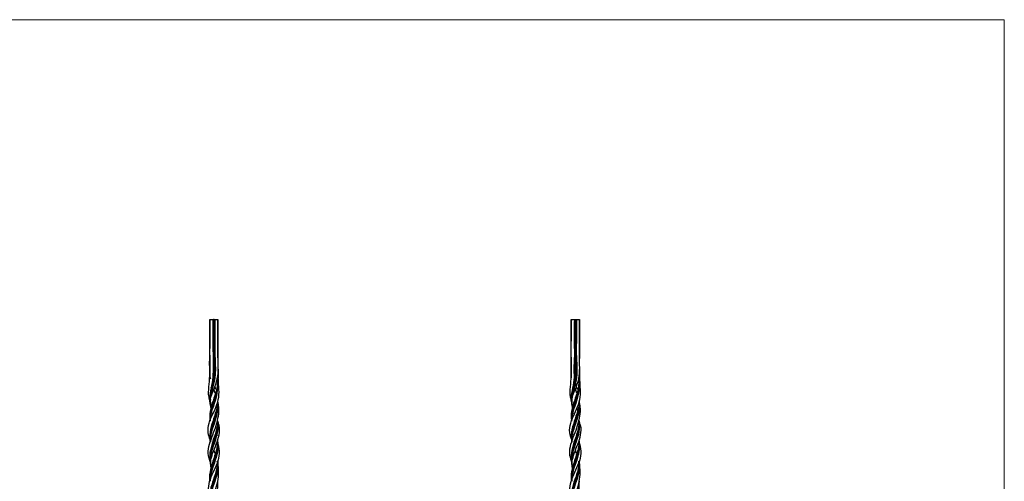
# Model space of a CAD drawing. Units: millimetres. Extents: x 50 to 2920, y 50 to 2050.
# Drawn here: x 1485 to 2920, y 1377 to 2050 of the extents above; entities that cross this region are included whole.
import ezdxf

# ---------------------------------------------------------------- set-up
doc = ezdxf.new("R2010")
doc.units = ezdxf.units.MM
doc.header["$LTSCALE"] = 10

msp = doc.modelspace()

# ---------------------------------------------------------------- linework, layer by layer
at = {"color": 7, "linetype": 'Continuous', "lineweight": 18}
for q in [(50, 2050), (2920, 50)]:
    msp.add_line((2920, 2050), q, dxfattribs=at)
at = {"color": 7, "linetype": 'Continuous', "lineweight": 25}
for p, q in [((1762, 1613.1), (1766.5, 1613.1)), ((1766.5, 1613.1), (1767.7, 1613.1)), ((1768.3, 1613.1), (1769.5, 1613.1)), ((1769.5, 1613.1), (1774, 1613.1)), ((2288.9, 1613.1), (2293.4, 1613.1)), ((2288.9, 1613.1), (2289.7, 1613.1)), ((2293.4, 1613.1), (2294.6, 1613.1)), ((2293.8, 1613.1), (2293.9, 1613.1)), ((2294.4, 1613), (2294.4, 1613.1)), ((2294.4, 1613), (2294.4, 1613.1)), ((2295.1, 1613.1), (2296.4, 1613.1)), ((2295.6, 1613.1), (2295.7, 1613.1)), ((2296.4, 1613.1), (2300.9, 1613.1)), ((1774, 1570.5), (1774, 1570.5)), ((1774, 1570.5), (1774, 1556.2)), ((2288.9, 1570.5), (2288.9, 1570.5)), ((2300.9, 1570.5), (2300.9, 1570.5)), ((2300.9, 1570.5), (2300.9, 1556.2)), ((1774, 1556.2), (1774, 1556.2)), ((2300.9, 1556.2), (2300.9, 1556.2)), ((1763.6, 1526.1), (1762.8, 1528.9)), ((1763.6, 1514.2), (1764.1, 1512.2)), ((1770.1, 1505.6), (1768, 1511.2)), ((1769.4, 1514.8), (1770.3, 1511.2)), ((2297, 1505.6), (2294.9, 1511.2)), ((1762.9, 1492), (1763.8, 1484)), ((1763.9, 1475.7), (1763.9, 1475.7)), ((1771.9, 1475.6), (1772.4, 1473.8)), ((1772.2, 1475.7), (1772.2, 1475.7)), ((2290.7, 1475.7), (2290.7, 1475.7)), ((2298.8, 1475.6), (2299.2, 1474.3)), ((2299, 1475.7), (2299, 1475.7)), ((1771.9, 1446.4), (1772.6, 1444)), ((1773.1, 1436.5), (1773, 1431)), ((2290.3, 1434.8), (2289.8, 1436.4)), ((2298.8, 1446.4), (2299.3, 1444.4)), ((1769.8, 1417.6), (1768, 1422.2)), ((2296.6, 1417.6), (2294.9, 1422.2)), ((1763.1, 1410.2), (1763, 1406.3)), ((1771.9, 1417.3), (1772.3, 1415.7)), ((2289.8, 1407.8), (2289.7, 1403.3)), ((2298.7, 1417.3), (2299.2, 1415.7))]:
    msp.add_line(p, q, dxfattribs=at)
at = {"color": 8, "linetype": 'Continuous', "lineweight": 25}
for p, q in [((1762.8, 1527.9), (1762.8, 1526.2)), ((2289.8, 1496.2), (2289.8, 1494)), ((1773.1, 1464.7), (1773.1, 1464.4))]:
    msp.add_line(p, q, dxfattribs=at)
at = {"color": 7, "linetype": 'Continuous', "lineweight": 25, "flags": 128}
for points in [[(1762, 1527.8), (1762, 1527.8), (1762, 1527.8)], [(1774, 1527.8), (1774, 1527.8), (1774, 1527.8)], [(2288.9, 1527.8), (2288.9, 1527.8), (2288.9, 1527.8)], [(2300.9, 1527.8), (2300.9, 1527.8), (2300.9, 1527.8)], [(1772.1, 1511.7), (1772.1, 1511.7), (1772.1, 1511.7)], [(2299, 1511.7), (2299, 1511.7), (2299, 1511.7)], [(1763.9, 1504.7), (1763.9, 1504.7), (1763.9, 1504.7)], [(1772.1, 1504.7), (1772.1, 1504.7), (1772.1, 1504.7)], [(2290.7, 1504.7), (2290.7, 1504.7), (2290.7, 1504.7)], [(2299, 1504.7), (2299, 1504.7), (2299, 1504.7)], [(1772.1, 1482.8), (1772.1, 1482.8), (1772.1, 1482.8)], [(2299, 1483), (2299, 1483), (2299, 1483)], [(1762, 1464.6), (1762, 1464.6), (1762, 1464.6)], [(1762, 1464.6), (1762, 1464.6), (1762, 1464.6)], [(1774, 1464.6), (1774, 1464.6), (1774, 1464.6)], [(2288.9, 1464.6), (2288.9, 1464.6), (2288.9, 1464.6)], [(2288.9, 1464.6), (2288.9, 1464.6), (2288.9, 1464.6)], [(2300.8, 1464.6), (2300.8, 1464.6), (2300.8, 1464.6)], [(1772.2, 1453.8), (1772.2, 1453.8), (1772.2, 1453.8)], [(2299, 1453.9), (2299, 1453.9), (2299, 1453.9)], [(1762.1, 1435.5), (1762.1, 1435.5), (1762.1, 1435.5)], [(1762.1, 1435.5), (1762.1, 1435.5), (1762.1, 1435.5)], [(1763.9, 1446.5), (1763.9, 1446.5), (1763.9, 1446.5)], [(1774, 1435.5), (1774, 1435.5), (1774, 1435.5)], [(1774, 1435.5), (1774, 1435.5), (1774, 1435.5)], [(2288.9, 1435.5), (2288.9, 1435.5), (2288.9, 1435.5)], [(2288.9, 1435.5), (2288.9, 1435.5), (2288.9, 1435.5)], [(2290.7, 1446.5), (2290.7, 1446.5), (2290.7, 1446.5)], [(2300.8, 1435.5), (2300.8, 1435.5), (2300.8, 1435.5)], [(2300.8, 1435.5), (2300.8, 1435.5), (2300.8, 1435.5)], [(1772.2, 1424.7), (1772.2, 1424.7), (1772.2, 1424.7)], [(2299, 1424.7), (2299, 1424.7), (2299, 1424.7)], [(1762.1, 1406.5), (1762.1, 1406.5), (1762.1, 1406.5)], [(1762.1, 1406.5), (1762.1, 1406.5), (1762.1, 1406.5)], [(1773.9, 1406.5), (1773.9, 1406.5), (1773.9, 1406.5)], [(1773.9, 1406.5), (1773.9, 1406.5), (1773.9, 1406.5)], [(2289, 1406.5), (2289, 1406.5), (2289, 1406.5)], [(2289, 1406.5), (2289, 1406.5), (2289, 1406.5)], [(2300.8, 1406.5), (2300.8, 1406.5), (2300.8, 1406.5)], [(2300.8, 1406.5), (2300.8, 1406.5), (2300.8, 1406.5)], [(1772.6, 1399.1), (1772.5, 1398.4), (1772.1, 1395.4)], [(1772.2, 1395.5), (1772.2, 1395.5), (1772.2, 1395.5)], [(2299.5, 1399.1), (2299.4, 1398.4), (2299, 1395.3)], [(2299, 1395.5), (2299, 1395.5), (2299, 1395.5)], [(1773.6, 1377), (1773.6, 1377), (1773.6, 1377)], [(2300.4, 1377), (2300.4, 1377), (2300.4, 1377)]]:
    msp.add_lwpolyline(points, dxfattribs=at)
at = {"color": 7, "linetype": 'Continuous', "lineweight": 25}
for points, knots in [([(1762.6, 1493.6), (1762, 1495.5), (1759.7, 1502.7), (1760.8, 1514.7), (1762.1, 1530.4), (1762.1, 1546.6), (1761.9, 1574.1), (1762, 1596.3), (1762, 1613.1)], [0, 0, 0, 0, 0.051438, 0.186867, 0.320947, 0.452735, 0.584977, 1, 1, 1, 1]), ([(1766.5, 1613.1), (1766.4, 1599.7), (1766.1, 1572.9), (1767.8, 1540.9), (1765, 1516.9), (1761.1, 1502), (1761.8, 1490.6), (1763.7, 1484.3), (1764.1, 1483.1)], [0, 0, 0, 0, 0.304647, 0.609301, 0.729042, 0.849303, 0.969604, 1, 1, 1, 1]), ([(1762, 1613.1), (1762, 1604.1), (1762, 1593.6), (1762, 1583.1), (1762, 1581.5)], [0, 0, 0, 0, 0.853246, 1, 1, 1, 1]), ([(1762.4, 1493.4), (1762.7, 1495.4), (1764, 1502.7), (1769.8, 1514.7), (1774.5, 1530.4), (1774.2, 1546.6), (1773.7, 1574.1), (1773.9, 1596.3), (1774, 1613.1)], [0, 0, 0, 0, 0.05321, 0.188387, 0.322216, 0.453758, 0.585753, 1, 1, 1, 1]), ([(1769.5, 1613.1), (1769.6, 1604.1), (1769.7, 1586.1), (1769, 1559.2), (1771.1, 1535.9), (1767.6, 1516.7), (1762.9, 1504), (1762.6, 1496.3), (1762.5, 1493.5)], [0, 0, 0, 0, 0.222942, 0.445846, 0.669306, 0.799433, 0.929531, 1, 1, 1, 1]), ([(1767.7, 1613.1), (1767.8, 1604.2), (1767.8, 1586.4), (1767.5, 1559.7), (1768.4, 1538.4), (1767.2, 1522.5), (1765.1, 1512.2), (1763.3, 1505.5), (1763.2, 1502), (1763.2, 1502)], [0, 0, 0, 0, 0.238867, 0.477737, 0.71665, 0.810449, 0.904398, 0.998353, 1, 1, 1, 1]), ([(1768.3, 1613.1), (1768.3, 1613.1), (1768.2, 1613.1), (1768.2, 1613.1), (1768.1, 1613.1), (1768, 1613.1), (1767.9, 1613.1), (1767.8, 1613.1), (1767.7, 1613.1)], [0, 0, 0, 0, 0.123378, 0.246054, 0.370892, 0.500617, 0.753171, 1, 1, 1, 1]), ([(1774, 1613.1), (1774, 1604.1), (1774, 1586.2), (1774, 1567.2), (1774, 1557.3), (1774, 1556.3)], [0, 0, 0, 0, 0.4741999, 0.9483203, 1, 1, 1, 1]), ([(2289.4, 1493.6), (2288.8, 1495.5), (2286.6, 1502.7), (2287.7, 1514.7), (2289, 1530.4), (2288.9, 1546.6), (2288.8, 1574.1), (2288.8, 1596.3), (2288.9, 1613.1)], [0, 0, 0, 0, 0.051438, 0.186867, 0.320947, 0.452735, 0.584977, 1, 1, 1, 1]), ([(2293.4, 1613.1), (2293.2, 1599.7), (2292.8, 1572.9), (2294.9, 1540.9), (2291.7, 1516.9), (2288.1, 1502), (2288.7, 1490.6), (2290.5, 1484.3), (2290.9, 1483.1)], [0, 0, 0, 0, 0.304561, 0.609177, 0.728885, 0.849365, 0.969855, 1, 1, 1, 1]), ([(2288.9, 1613.1), (2288.9, 1604.1), (2288.9, 1593.6), (2288.9, 1583.1), (2288.9, 1581.5)], [0, 0, 0, 0, 0.853246, 1, 1, 1, 1]), ([(2289.2, 1493.4), (2289.6, 1495.4), (2290.8, 1502.7), (2296.7, 1514.7), (2301.3, 1530.4), (2301.1, 1546.6), (2300.5, 1574.1), (2300.7, 1596.3), (2300.9, 1613.1)], [0, 0, 0, 0, 0.05321, 0.188387, 0.322216, 0.453758, 0.585753, 1, 1, 1, 1]), ([(2296.4, 1613.1), (2296.4, 1604.1), (2296.5, 1586.1), (2295.8, 1559.2), (2298, 1535.9), (2294.5, 1516.7), (2289.8, 1504), (2289.5, 1496.3), (2289.4, 1493.5)], [0, 0, 0, 0, 0.222942, 0.445846, 0.669306, 0.799433, 0.929531, 1, 1, 1, 1]), ([(2293.4, 1613.1), (2293.3, 1604.1), (2293.2, 1586.2), (2294, 1559.2), (2291.7, 1535.9), (2294.8, 1519.9), (2296.7, 1513.1), (2297.2, 1511.2)], [0, 0, 0, 0, 0.263212, 0.526381, 0.790206, 0.943838, 1, 1, 1, 1]), ([(2295.7, 1613.1), (2295.7, 1613.1), (2295.8, 1613.1), (2295.8, 1613.1), (2295.8, 1613.1)], [0, 0, 0, 0, 0.907201, 1, 1, 1, 1]), ([(2300.9, 1613.1), (2300.9, 1604.1), (2300.9, 1586.2), (2300.8, 1567.2), (2300.9, 1557.3), (2300.9, 1556.3)], [0, 0, 0, 0, 0.4741999, 0.9483203, 1, 1, 1, 1]), ([(1762, 1584.6), (1762, 1580.7), (1762, 1576), (1762, 1571.3), (1762, 1570.5)], [0, 0, 0, 0, 0.8290368, 1, 1, 1, 1]), ([(1774, 1559.1), (1774, 1560.3), (1774.1, 1567.8), (1774, 1575.2), (1774, 1581.5)], [0, 0, 0, 0, 0.159066, 1, 1, 1, 1]), ([(2300.9, 1559.1), (2300.9, 1560.3), (2300.9, 1567.7), (2300.9, 1575.2), (2300.9, 1581.5)], [0, 0, 0, 0, 0.160128, 1, 1, 1, 1]), ([(1762, 1560.7), (1761.8, 1551.3), (1761.5, 1540.3), (1762.2, 1529.5), (1762.2, 1527.9)], [0, 0, 0, 0, 0.850108, 1, 1, 1, 1]), ([(1762, 1556.3), (1761.9, 1548.2), (1761.8, 1538.7), (1762, 1529.4), (1762.1, 1528)], [0, 0, 0, 0, 0.847323, 1, 1, 1, 1]), ([(1762, 1541.8), (1761.9, 1543.4), (1761.7, 1548.2), (1761.9, 1553), (1762, 1556.2)], [0, 0, 0, 0, 0.332971, 1, 1, 1, 1]), ([(2288.9, 1558.2), (2288.4, 1549.7), (2287.8, 1540.4), (2288.8, 1531.4), (2288.9, 1530.6)], [0, 0, 0, 0, 0.91468, 1, 1, 1, 1]), ([(2288.9, 1556.3), (2288.8, 1548.2), (2288.6, 1538.7), (2288.9, 1529.4), (2288.9, 1528)], [0, 0, 0, 0, 0.847323, 1, 1, 1, 1]), ([(2289.2, 1530.7), (2289, 1536), (2288.5, 1544.5), (2288.7, 1553), (2288.8, 1556.2)], [0, 0, 0, 0, 0.6220034, 1, 1, 1, 1]), ([(1774, 1541.8), (1774.1, 1538.6), (1774.1, 1530.2), (1773.9, 1516.7), (1772.2, 1501.7), (1767.4, 1486.6), (1762.8, 1474.4), (1762.6, 1467.1), (1762.5, 1464.7)], [0, 0, 0, 0, 0.119667, 0.316747, 0.513784, 0.709883, 0.907453, 1, 1, 1, 1]), ([(2300.9, 1541.8), (2300.9, 1538.6), (2300.9, 1530.2), (2300.7, 1516.7), (2299.1, 1501.7), (2294.3, 1486.6), (2289.6, 1474.4), (2289.5, 1467.1), (2289.4, 1464.7)], [0, 0, 0, 0, 0.119667, 0.316747, 0.513784, 0.709883, 0.907453, 1, 1, 1, 1]), ([(1763.4, 1434.7), (1762.2, 1438.1), (1759.5, 1445.8), (1759.4, 1458.7), (1765, 1472.3), (1771.6, 1485.5), (1776, 1500.2), (1775.3, 1513.8), (1774.6, 1523.5), (1774.3, 1527.9)], [0, 0, 0, 0, 0.112072, 0.257537, 0.405776, 0.555785, 0.700399, 0.865141, 1, 1, 1, 1]), ([(1773.8, 1527.9), (1773.7, 1524.2), (1773.7, 1515.3), (1769.2, 1502), (1764.2, 1486.9), (1761.3, 1474.4), (1762.2, 1466.9), (1762.5, 1464.5)], [0, 0, 0, 0, 0.1645103, 0.4043573, 0.6442871, 0.8840392, 1, 1, 1, 1]), ([(1773.2, 1528.8), (1773.2, 1526.7), (1773.2, 1521.1), (1772.5, 1512.2), (1770.1, 1502.2), (1767.2, 1492), (1764.5, 1482.1), (1763.6, 1475.6), (1763.2, 1472.5)], [0, 0, 0, 0, 0.108352, 0.28937, 0.470398, 0.651391, 0.832562, 1, 1, 1, 1]), ([(1773.3, 1529.2), (1773.3, 1527.8), (1773.4, 1525.5), (1773.3, 1523.3), (1773.2, 1522.5)], [0, 0, 0, 0, 0.6409061, 1, 1, 1, 1]), ([(2289.5, 1437.4), (2288.6, 1439.9), (2286.2, 1446.7), (2286.3, 1458.7), (2291.8, 1472.3), (2298.5, 1485.5), (2302.9, 1500.2), (2302.2, 1513.8), (2301.5, 1523.5), (2301.2, 1527.9)], [0, 0, 0, 0, 0.0850738, 0.2349616, 0.3877079, 0.5422783, 0.6912891, 0.86104, 1, 1, 1, 1]), ([(2300.6, 1527.9), (2300.6, 1524.2), (2300.5, 1515.3), (2296, 1502), (2291, 1486.9), (2288.1, 1474.4), (2289.1, 1466.9), (2289.4, 1464.5)], [0, 0, 0, 0, 0.1645103, 0.4043573, 0.6442871, 0.8840392, 1, 1, 1, 1]), ([(2300, 1528.8), (2300, 1526.7), (2300, 1521.1), (2299.3, 1512.2), (2296.9, 1502.2), (2294, 1492), (2291.3, 1482.1), (2290.5, 1475.6), (2290.1, 1472.5)], [0, 0, 0, 0, 0.108351, 0.289368, 0.470397, 0.651391, 0.832561, 1, 1, 1, 1]), ([(2300.1, 1529.2), (2300.2, 1527.8), (2300.2, 1525.5), (2300.1, 1523.3), (2300.1, 1522.5)], [0, 0, 0, 0, 0.638282, 1, 1, 1, 1]), ([(1762.3, 1406.5), (1761.2, 1410.2), (1758.7, 1418.6), (1761.3, 1431.4), (1766.2, 1444.6), (1771.8, 1458.7), (1774.9, 1472.3), (1776, 1483.5), (1774.3, 1490.8), (1773.7, 1493.4)], [0, 0, 0, 0, 0.125449, 0.2826444, 0.4427616, 0.5976077, 0.7554069, 0.9150905, 1, 1, 1, 1]), ([(1773.4, 1493.3), (1773.4, 1491.2), (1773.1, 1484), (1768.7, 1471.9), (1764, 1456.7), (1761.2, 1444.5), (1762.2, 1437.4), (1762.5, 1435.4)], [0, 0, 0, 0, 0.108931, 0.371043, 0.632567, 0.894109, 1, 1, 1, 1]), ([(1773.5, 1493.5), (1773.7, 1491.3), (1774.5, 1484), (1771.9, 1471.8), (1767, 1456.8), (1762.7, 1444.7), (1762.6, 1437.7), (1762.5, 1435.6)], [0, 0, 0, 0, 0.117104, 0.375978, 0.63409, 0.892294, 1, 1, 1, 1]), ([(1763, 1496.5), (1762.9, 1495.8), (1762.6, 1492.6), (1763, 1486.9), (1763.8, 1480.7), (1764.7, 1477), (1764.9, 1475.8)], [0, 0, 0, 0, 0.098773, 0.465301, 0.832968, 1, 1, 1, 1]), ([(2289.1, 1406.5), (2288, 1410.2), (2285.5, 1418.6), (2288.1, 1431.4), (2293, 1444.6), (2298.6, 1458.7), (2301.7, 1472.3), (2302.9, 1483.5), (2301.1, 1490.8), (2300.5, 1493.4)], [0, 0, 0, 0, 0.125449, 0.2826444, 0.4427616, 0.5976077, 0.7554069, 0.9150905, 1, 1, 1, 1]), ([(2300.3, 1493.5), (2300.3, 1491.3), (2300, 1484), (2295.6, 1471.7), (2290.6, 1456.4), (2288, 1444.3), (2289.1, 1437.2), (2289.4, 1435.4)], [0, 0, 0, 0, 0.113106, 0.372745, 0.637778, 0.902764, 1, 1, 1, 1]), ([(2300.3, 1493.5), (2300.6, 1491.3), (2301.4, 1484), (2298.7, 1471.8), (2293.8, 1456.8), (2289.5, 1444.7), (2289.4, 1437.7), (2289.4, 1435.6)], [0, 0, 0, 0, 0.117104, 0.375978, 0.63409, 0.892294, 1, 1, 1, 1]), ([(2289.9, 1496.5), (2289.8, 1495.8), (2289.4, 1492.6), (2289.8, 1486.9), (2290.6, 1480.7), (2291.5, 1477), (2291.8, 1475.8)], [0, 0, 0, 0, 0.098798, 0.465417, 0.833176, 1, 1, 1, 1]), ([(2289.9, 1496.6), (2289.8, 1495.9), (2289.6, 1492.7), (2289.9, 1488.1), (2290.5, 1484.3), (2290.7, 1482.9)], [0, 0, 0, 0, 0.150592, 0.705594, 1, 1, 1, 1]), ([(2289.8, 1494), (2289.8, 1492.5), (2289.8, 1488.9), (2290.4, 1485.2), (2290.8, 1483)], [0, 0, 0, 0, 0.397595, 1, 1, 1, 1]), ([(1772.2, 1484.3), (1772.2, 1483.5), (1771.7, 1479.3), (1769.5, 1471.1), (1766.3, 1459.6), (1763.8, 1450.4), (1763.5, 1445.2), (1763.4, 1444)], [0, 0, 0, 0, 0.0588145, 0.3105446, 0.6126445, 0.9147298, 1, 1, 1, 1]), ([(1773, 1486.9), (1773, 1486.9), (1772.9, 1484.4), (1771.9, 1479.3), (1770.1, 1471.4), (1767.8, 1463.1), (1765.5, 1454.7), (1764.4, 1449.2), (1763.9, 1446.5)], [0, 0, 0, 0, 0.0017651, 0.189469, 0.3769256, 0.5907734, 0.8044599, 1, 1, 1, 1]), ([(2299.1, 1484), (2299, 1483.3), (2298.6, 1479.2), (2296.3, 1471.1), (2293.2, 1459.6), (2290.6, 1450.4), (2290.4, 1445.2), (2290.3, 1444)], [0, 0, 0, 0, 0.051806, 0.30541, 0.60976, 0.914095, 1, 1, 1, 1]), ([(2299.8, 1486.6), (2299.5, 1484.1), (2298.8, 1479.2), (2297, 1471.4), (2294.6, 1463.1), (2292.4, 1454.4), (2290.8, 1448.3), (2290.5, 1445.1), (2290.5, 1444.8)], [0, 0, 0, 0, 0.174311, 0.355537, 0.562277, 0.768861, 0.975724, 1, 1, 1, 1]), ([(2298, 1482.9), (2298, 1482.5), (2298.7, 1480), (2299, 1477.4), (2299.2, 1475.2)], [0, 0, 0, 0, 0.128969, 1, 1, 1, 1]), ([(1773.5, 1464.5), (1773.4, 1461.9), (1773, 1454.2), (1768.4, 1441.5), (1763.4, 1426.4), (1760.9, 1411), (1762.9, 1400.7), (1763.9, 1395.5)], [0, 0, 0, 0, 0.114504, 0.333646, 0.55279, 0.771922, 1, 1, 1, 1]), ([(1773.5, 1464.7), (1773.7, 1462.1), (1774.5, 1454.4), (1771.7, 1441.8), (1766.7, 1426.9), (1762.6, 1415.1), (1762.6, 1408.4), (1762.6, 1406.6)], [0, 0, 0, 0, 0.1364767, 0.3939796, 0.651445, 0.9090344, 1, 1, 1, 1]), ([(1763.1, 1406.2), (1764, 1410), (1766.1, 1418.5), (1771.9, 1431.4), (1776.2, 1444.6), (1776.9, 1456.1), (1774.4, 1462.5), (1773.6, 1464.5)], [0, 0, 0, 0, 0.192499, 0.42721, 0.666284, 0.897487, 1, 1, 1, 1]), ([(1773.1, 1464.8), (1773.1, 1464.3), (1773.2, 1462.4), (1772.9, 1460.5), (1772.8, 1459.2)], [0, 0, 0, 0, 0.3026402, 1, 1, 1, 1]), ([(1773, 1464.7), (1773.1, 1464.2), (1773.2, 1462.3), (1772.9, 1460.5), (1772.8, 1459.2)], [0, 0, 0, 0, 0.2981232, 1, 1, 1, 1]), ([(2300.3, 1464.5), (2300.2, 1461.9), (2299.7, 1454.2), (2295.3, 1441.5), (2290.3, 1426.3), (2287.8, 1411.1), (2289.8, 1401), (2290.8, 1396)], [0, 0, 0, 0, 0.1144876, 0.3357306, 0.5571296, 0.7783779, 1, 1, 1, 1]), ([(2300.3, 1464.7), (2300.6, 1462.1), (2301.4, 1454.4), (2298.5, 1441.8), (2293.5, 1426.9), (2289.4, 1415.1), (2289.4, 1408.4), (2289.4, 1406.6)], [0, 0, 0, 0, 0.1364767, 0.3939796, 0.651445, 0.9090344, 1, 1, 1, 1]), ([(2289.9, 1406.2), (2290.9, 1410), (2293, 1418.5), (2298.7, 1431.4), (2303.1, 1444.6), (2303.8, 1456.1), (2301.2, 1462.5), (2300.5, 1464.5)], [0, 0, 0, 0, 0.192499, 0.42721, 0.666284, 0.897487, 1, 1, 1, 1]), ([(2299.8, 1467.9), (2299.9, 1466.3), (2300.2, 1463.6), (2299.9, 1460.9), (2299.8, 1459.8)], [0, 0, 0, 0, 0.59739, 1, 1, 1, 1]), ([(1772.3, 1454.9), (1772.3, 1454.8), (1772.3, 1454.4), (1772.2, 1454), (1772.1, 1453.8)], [0, 0, 0, 0, 0.418086, 1, 1, 1, 1]), ([(1772.4, 1455.2), (1772.4, 1455), (1772.4, 1454.5), (1772.3, 1454), (1772.2, 1453.8)], [0, 0, 0, 0, 0.56257, 1, 1, 1, 1]), ([(2298.8, 1453.9), (2298.5, 1451.7), (2297.6, 1445.5), (2294.5, 1435.3), (2291.4, 1424.3), (2290.6, 1417.3), (2290.2, 1414.4)], [0, 0, 0, 0, 0.1621181, 0.4700853, 0.7780468, 1, 1, 1, 1]), ([(1761.9, 1334.5), (1761.7, 1338.3), (1761, 1348), (1759.4, 1361.6), (1761.1, 1376.9), (1767.1, 1390.5), (1773.6, 1403.7), (1777.2, 1417.8), (1775.6, 1428.1), (1773.5, 1433.8), (1773.1, 1435.1)], [0, 0, 0, 0, 0.107124, 0.275793, 0.410016, 0.547543, 0.687222, 0.822267, 0.959907, 1, 1, 1, 1]), ([(1773.5, 1435.4), (1773.3, 1432.1), (1772.6, 1423.7), (1767.6, 1410.2), (1763, 1394.8), (1761, 1383.7), (1762.1, 1377.8), (1762.3, 1377)], [0, 0, 0, 0, 0.167085, 0.431005, 0.694967, 0.958901, 1, 1, 1, 1]), ([(1773.5, 1435.6), (1773.8, 1432.7), (1774.5, 1424.8), (1771.5, 1411.6), (1765.9, 1396.3), (1762.4, 1384.6), (1762.7, 1378.3), (1762.7, 1377.2)], [0, 0, 0, 0, 0.1494888, 0.4061118, 0.6761851, 0.9420336, 1, 1, 1, 1]), ([(1763.2, 1440), (1762.9, 1438.5), (1762.7, 1436.5), (1762.9, 1434.6), (1763, 1434.2)], [0, 0, 0, 0, 0.806112, 1, 1, 1, 1]), ([(1763.2, 1440), (1763, 1439.1), (1762.8, 1437.1), (1762.9, 1435.2), (1763, 1434.2)], [0, 0, 0, 0, 0.49713, 1, 1, 1, 1]), ([(1773.1, 1436.1), (1773.2, 1435.8), (1773.5, 1431.5), (1772, 1423.2), (1769.3, 1411.9), (1766.3, 1401.5), (1764.1, 1391.9), (1763, 1385.5), (1763, 1382.2), (1763, 1382.2)], [0, 0, 0, 0, 0.0149527, 0.2402317, 0.4654911, 0.6426044, 0.8197198, 0.9966567, 1, 1, 1, 1]), ([(2288.8, 1334.5), (2288.5, 1338.3), (2287.9, 1348), (2286.2, 1361.6), (2287.9, 1376.9), (2293.9, 1390.5), (2300.5, 1403.7), (2304.1, 1417.8), (2302.5, 1428.1), (2300.4, 1433.8), (2299.9, 1435.1)], [0, 0, 0, 0, 0.107124, 0.275793, 0.410016, 0.547543, 0.687222, 0.822267, 0.959907, 1, 1, 1, 1]), ([(2300.4, 1435.4), (2300.2, 1432.4), (2299.6, 1424.3), (2294.7, 1411), (2289.9, 1395.4), (2287.9, 1384), (2289, 1377.9), (2289.2, 1377)], [0, 0, 0, 0, 0.154175, 0.413457, 0.685092, 0.956486, 1, 1, 1, 1]), ([(2300.3, 1435.6), (2300.6, 1432.7), (2301.3, 1424.8), (2298.3, 1411.6), (2292.7, 1396.3), (2289.2, 1384.6), (2289.5, 1378.3), (2289.6, 1377.2)], [0, 0, 0, 0, 0.1494888, 0.4061118, 0.6761851, 0.9420336, 1, 1, 1, 1]), ([(2290, 1440), (2289.8, 1438.5), (2289.5, 1436.5), (2289.8, 1434.6), (2289.8, 1434.2)], [0, 0, 0, 0, 0.806112, 1, 1, 1, 1]), ([(2290, 1440), (2289.9, 1439.1), (2289.6, 1437.1), (2289.7, 1435.2), (2289.8, 1434.2)], [0, 0, 0, 0, 0.49713, 1, 1, 1, 1]), ([(2300, 1435.7), (2299.9, 1433.3), (2299.9, 1429.6), (2299.2, 1425.9), (2298.9, 1424.7)], [0, 0, 0, 0, 0.658163, 1, 1, 1, 1]), ([(2299.9, 1435.6), (2299.9, 1433.2), (2299.9, 1429.5), (2299.2, 1425.8), (2299, 1424.6)], [0, 0, 0, 0, 0.656369, 1, 1, 1, 1]), ([(1773.6, 1406.4), (1773.2, 1402.5), (1772.3, 1393.5), (1767.1, 1379.4), (1761.8, 1362.6), (1761.9, 1345.7), (1761.9, 1333.7), (1762, 1328.7)], [0, 0, 0, 0, 0.15096, 0.352198, 0.553351, 0.814747, 1, 1, 1, 1]), ([(1773.5, 1406.6), (1773.7, 1403.1), (1774.4, 1394.5), (1770.9, 1380.4), (1763.3, 1361.3), (1761.8, 1343.6), (1761.9, 1331.3), (1762, 1328.7)], [0, 0, 0, 0, 0.136819, 0.339512, 0.544032, 0.901218, 1, 1, 1, 1]), ([(1763.1, 1410.2), (1763, 1407.8), (1762.8, 1402.8), (1763.5, 1397.7), (1763.8, 1395.1)], [0, 0, 0, 0, 0.474853, 1, 1, 1, 1]), ([(1762.9, 1406.5), (1762.9, 1405.4), (1762.9, 1401.7), (1763.5, 1398), (1763.9, 1395.5)], [0, 0, 0, 0, 0.307119, 1, 1, 1, 1]), ([(2300.5, 1406.4), (2300.1, 1402.5), (2299.2, 1393.5), (2293.9, 1379.4), (2288.6, 1362.6), (2288.7, 1345.7), (2288.8, 1333.7), (2288.8, 1328.7)], [0, 0, 0, 0, 0.15096, 0.352198, 0.553351, 0.814747, 1, 1, 1, 1]), ([(2300.3, 1406.6), (2300.6, 1403.1), (2301.2, 1394.5), (2297.7, 1380.4), (2290.2, 1361.3), (2288.7, 1343.6), (2288.8, 1331.3), (2288.8, 1328.7)], [0, 0, 0, 0, 0.136819, 0.339512, 0.544032, 0.901218, 1, 1, 1, 1]), ([(2289.8, 1407.8), (2289.8, 1405.7), (2289.7, 1401.7), (2290.4, 1397.8), (2290.8, 1395.9)], [0, 0, 0, 0, 0.535271, 1, 1, 1, 1]), ([(1762, 1214.4), (1762, 1216), (1762, 1236.3), (1762.2, 1262.5), (1762.4, 1293), (1761.1, 1310.6), (1760.4, 1328.4), (1763.8, 1346), (1769.7, 1361.6), (1774.2, 1376.9), (1775.2, 1390.5), (1774.8, 1400), (1773.2, 1405.5), (1773, 1406.2)], [0, 0, 0, 0, 0.02438, 0.310402, 0.400375, 0.490788, 0.580747, 0.671197, 0.763282, 0.836562, 0.911645, 0.987903, 1, 1, 1, 1]), ([(1772, 1395.5), (1771.9, 1394.3), (1771.3, 1389.9), (1769.2, 1382.4), (1766.5, 1372.8), (1763.8, 1362.3), (1762.7, 1351.3), (1762.8, 1342.8), (1762.8, 1338.5), (1762.8, 1338.5)], [0, 0, 0, 0, 0.063067, 0.231441, 0.400167, 0.568694, 0.783587, 0.996577, 1, 1, 1, 1]), ([(2288.9, 1171.2), (2288.8, 1187.2), (2288.8, 1221.9), (2289.1, 1262.5), (2289.2, 1293), (2288, 1310.6), (2287.3, 1328.4), (2290.7, 1346), (2296.5, 1361.6), (2301.1, 1376.9), (2302.1, 1390.5), (2301.6, 1400), (2300, 1405.5), (2299.8, 1406.2)], [0, 0, 0, 0, 0.200124, 0.434623, 0.508389, 0.582516, 0.65627, 0.730426, 0.805924, 0.866003, 0.927561, 0.990082, 1, 1, 1, 1]), ([(2298.9, 1395.5), (2298.7, 1394.3), (2298.1, 1389.9), (2296, 1382.4), (2293.3, 1372.8), (2290.7, 1362.3), (2289.6, 1351.3), (2289.6, 1342.8), (2289.6, 1338.5), (2289.6, 1338.5)], [0, 0, 0, 0, 0.063065, 0.231438, 0.400164, 0.56869, 0.783582, 0.996572, 1, 1, 1, 1]), ([(2290.7, 1395.4), (2290.5, 1397.1), (2290, 1399.7), (2289.9, 1402.4), (2289.9, 1403.4)], [0, 0, 0, 0, 0.633631, 1, 1, 1, 1]), ([(1763.9, 1388.2), (1763.8, 1387.9), (1763.5, 1386.5), (1763.5, 1385.2), (1763.4, 1384.1)], [0, 0, 0, 0, 0.189913, 1, 1, 1, 1]), ([(2290.7, 1388.3), (2290.6, 1387.9), (2290.3, 1386.5), (2290.3, 1385), (2290.2, 1384)], [0, 0, 0, 0, 0.261679, 1, 1, 1, 1]), ([(2290.7, 1388.2), (2290.7, 1387.9), (2290.4, 1386.5), (2290.3, 1385.2), (2290.2, 1384.1)], [0, 0, 0, 0, 0.189734, 1, 1, 1, 1]), ([(1773.3, 1377.2), (1773.3, 1373.2), (1773.2, 1360.1), (1769.1, 1336.6), (1769.4, 1307.7), (1769.6, 1278.8), (1769.5, 1249.9), (1769.5, 1229.1), (1769.5, 1218), (1769.5, 1216.6)], [0, 0, 0, 0, 0.079715, 0.257311, 0.436451, 0.615327, 0.794265, 0.973186, 1, 1, 1, 1]), ([(2300.6, 1377), (2300, 1372.7), (2298.4, 1361.7), (2292.1, 1343.7), (2293.7, 1322.5), (2293.1, 1292), (2293.5, 1241.5), (2293.4, 1198), (2293.4, 1171.1)], [0, 0, 0, 0, 0.0659123, 0.1673699, 0.2690335, 0.3706278, 0.6100847, 1, 1, 1, 1]), ([(2300.2, 1377.2), (2300.1, 1373.2), (2300.1, 1360.1), (2296, 1336.6), (2296.3, 1307.7), (2296.4, 1278.8), (2296.3, 1249.9), (2296.4, 1220.9), (2296.4, 1194.7), (2296.4, 1178.1), (2296.4, 1171.1)], [0, 0, 0, 0, 0.062199, 0.200772, 0.34055, 0.480121, 0.619741, 0.759349, 0.89896, 1, 1, 1, 1])]:
    msp.add_open_spline(points, degree=3, knots=knots, dxfattribs=at)
at = {"color": 8, "linetype": 'Continuous', "lineweight": 25}
for points, knots in [([(1768.3, 1613.1), (1768.3, 1607.7), (1768.3, 1597), (1768.3, 1581), (1768.2, 1564.9), (1768.4, 1548.9), (1768.4, 1535.5), (1767.7, 1524.9), (1766.7, 1517.1), (1765.2, 1510.4), (1764.4, 1506.3), (1764.1, 1504.7)], [0, 0, 0, 0, 0.1474486, 0.2948837, 0.4423346, 0.589733, 0.7372805, 0.8098536, 0.8820743, 0.9541681, 1, 1, 1, 1]), ([(2294.6, 1613.1), (2294.6, 1606.4), (2294.6, 1593.1), (2294.6, 1573), (2294.6, 1553), (2294.6, 1537.3), (2294.9, 1525.9), (2293.4, 1518.9), (2291.7, 1512.1), (2290.6, 1506.6), (2290.3, 1503.3), (2290.2, 1502.3)], [0, 0, 0, 0, 0.179702, 0.359403, 0.539111, 0.7189, 0.782078, 0.845275, 0.908762, 0.972085, 1, 1, 1, 1]), ([(2294.9, 1613.1), (2294.9, 1606.4), (2294.9, 1593.1), (2294.9, 1573), (2294.7, 1553), (2295.3, 1537), (2294.6, 1525.1), (2293.3, 1517.3), (2291.7, 1510.6), (2291, 1506.4), (2290.7, 1504.8)], [0, 0, 0, 0, 0.183999, 0.368008, 0.552005, 0.73607, 0.808314, 0.880686, 0.953021, 1, 1, 1, 1]), ([(2295.1, 1613.1), (2295.1, 1607.7), (2295.1, 1597), (2295.2, 1581), (2295.1, 1564.9), (2295.2, 1548.9), (2295.3, 1535.5), (2294.5, 1524.9), (2293.6, 1517.1), (2292.1, 1510.4), (2291.3, 1506.3), (2291, 1504.7)], [0, 0, 0, 0, 0.147447, 0.29488, 0.442329, 0.589726, 0.737272, 0.809844, 0.882064, 0.954157, 1, 1, 1, 1]), ([(1773.2, 1522.5), (1773.2, 1520.7), (1773.1, 1516.3), (1772.1, 1509.5), (1770.5, 1502), (1768.4, 1494.4), (1766.3, 1486.9), (1764.7, 1480.6), (1764.1, 1476.9), (1763.9, 1475.7)], [0, 0, 0, 0, 0.112663, 0.274743, 0.436793, 0.598325, 0.76038, 0.922939, 1, 1, 1, 1]), ([(2300.1, 1522.5), (2300, 1520.7), (2299.9, 1516.3), (2299, 1509.5), (2297.3, 1502), (2295.3, 1494.4), (2293.2, 1486.9), (2291.5, 1480.6), (2291, 1476.9), (2290.8, 1475.7)], [0, 0, 0, 0, 0.112158, 0.27433, 0.436473, 0.598097, 0.760244, 0.922895, 1, 1, 1, 1]), ([(1772.1, 1453.8), (1771.6, 1451.1), (1770.6, 1445.6), (1768.1, 1437.1), (1765.8, 1428.4), (1763.9, 1420.7), (1763.4, 1415.8), (1763.2, 1413.9)], [0, 0, 0, 0, 0.201337, 0.41851, 0.635686, 0.852858, 1, 1, 1, 1]), ([(1772.2, 1453.8), (1771.7, 1451.1), (1770.8, 1445.5), (1768.4, 1437), (1766.1, 1428.4), (1764.4, 1421.8), (1764, 1418.2), (1763.9, 1417.4)], [0, 0, 0, 0, 0.221365, 0.460324, 0.699264, 0.938233, 1, 1, 1, 1]), ([(1772.7, 1456.2), (1772.6, 1455.6), (1772.4, 1452.1), (1771, 1445.8), (1768.8, 1437.1), (1766.3, 1428.5), (1764.5, 1421.9), (1764.1, 1418.2), (1764, 1417.3)], [0, 0, 0, 0, 0.04548, 0.268202, 0.490835, 0.713538, 0.936157, 1, 1, 1, 1]), ([(2299.6, 1456.6), (2299.5, 1455.9), (2299.3, 1452.3), (2297.8, 1445.8), (2295.6, 1437.1), (2293.2, 1428.5), (2291.4, 1421.9), (2290.9, 1418.2), (2290.8, 1417.3)], [0, 0, 0, 0, 0.055552, 0.275932, 0.496224, 0.716586, 0.936863, 1, 1, 1, 1]), ([(2300, 1435.5), (2299.9, 1433.2), (2299.9, 1427.9), (2298.6, 1419.8), (2296.6, 1411.4), (2294.2, 1403.3), (2292.1, 1395.6), (2291.2, 1390.6), (2290.7, 1388.2)], [0, 0, 0, 0, 0.148365, 0.3310708, 0.5137557, 0.6813181, 0.8488833, 1, 1, 1, 1]), ([(1773, 1431), (1773, 1430.1), (1772.9, 1426.4), (1771.7, 1419.8), (1769.7, 1411.4), (1767.4, 1403.3), (1765.3, 1395.6), (1764.3, 1390.6), (1763.9, 1388.2)], [0, 0, 0, 0, 0.058022, 0.260114, 0.462183, 0.647525, 0.83287, 1, 1, 1, 1]), ([(2298.9, 1424.7), (2298.7, 1423), (2297.9, 1418.5), (2296, 1411.3), (2293.6, 1403.1), (2291.6, 1395.2), (2290.2, 1388.4), (2290, 1384.2), (2289.9, 1382.7)], [0, 0, 0, 0, 0.1171587, 0.3239301, 0.5134814, 0.7030478, 0.8926397, 1, 1, 1, 1]), ([(2299, 1424.6), (2298.7, 1423), (2298.1, 1418.4), (2296.2, 1411.2), (2293.9, 1403), (2291.9, 1395.5), (2291.1, 1390.5), (2290.7, 1388.3)], [0, 0, 0, 0, 0.135064, 0.3739, 0.592898, 0.811943, 1, 1, 1, 1]), ([(1773.1, 1402.6), (1772.9, 1400.1), (1772.6, 1395.1), (1771, 1387.4), (1768.9, 1379.5), (1766.6, 1371.6), (1764.5, 1363.4), (1763.3, 1354.9), (1762.9, 1346.9), (1762.8, 1341.8), (1762.8, 1339.7)], [0, 0, 0, 0, 0.115806, 0.242783, 0.369598, 0.49648, 0.623415, 0.76204, 0.900788, 1, 1, 1, 1]), ([(2300, 1402.6), (2299.8, 1400.1), (2299.5, 1395.1), (2297.9, 1387.4), (2295.8, 1379.5), (2293.5, 1371.6), (2291.4, 1363.4), (2290.2, 1354.9), (2289.7, 1346.8), (2289.7, 1341.6), (2289.7, 1339.3)], [0, 0, 0, 0, 0.115189, 0.241491, 0.367631, 0.493838, 0.620098, 0.757985, 0.895995, 1, 1, 1, 1])]:
    msp.add_open_spline(points, degree=3, knots=knots, dxfattribs=at)

doc.saveas('drawing.dxf')
